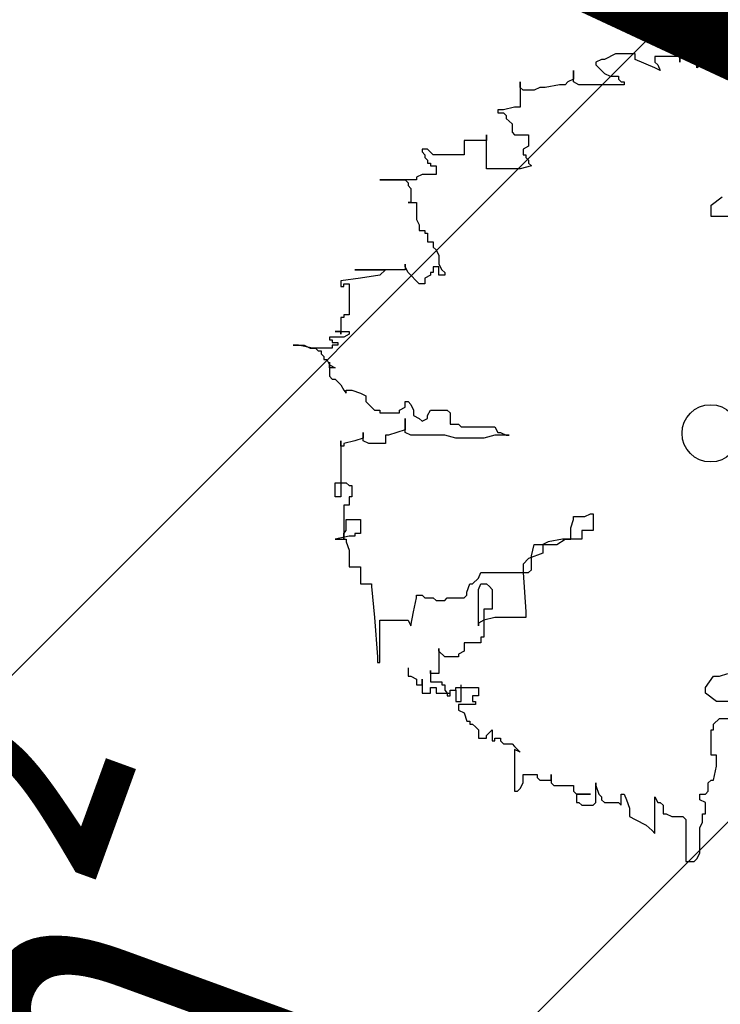
# Model space of a CAD drawing. Units: millimetres. Extents: x 279861 to 281648, y 1663306 to 1664590.
# Drawn here: x 280726 to 280728, y 1664118 to 1664121 of the extents above; entities that cross this region are included whole.
import ezdxf
from ezdxf.enums import TextEntityAlignment as Align

# ---------------------------------------------------------------- set-up
doc = ezdxf.new("R2010")
doc.units = ezdxf.units.MM
for name, pattern in [('CONTINUO', [0]), ('DASHED', [0.75, 0.5, -0.25]), ('MATRICULAS', [12.5, 5, -2.5, 0, -2.5, 0, -2.5])]:
    doc.linetypes.add(name, pattern=pattern)
for name, color, linetype in [('GLEBA', 164, 'Continuous'), ('RESERVATEC', 30, 'Continuous'), ('T-COTAS_L', 1, 'Continuous'), ('T-COTAS_S', 1, 'Continuous'), ('T-LOTE', 4, 'Continuous'), ('T-LOTE-TXT', 11, 'Continuous'), ('T-LOTE_S', 4, 'Continuous'), ('T-VEGET', 94, 'CONTINUO')]:
    doc.layers.add(name, color=color, linetype=linetype)
doc.layers.add('MATRICULAS', color=210, linetype='MATRICULAS', lineweight=30)
doc.layers.add('T-MATRICULA - 178.920', color=82, linetype='MATRICULAS', lineweight=20)
doc.styles.add('cotas', font='arial.ttf')
doc.styles.get("Standard").update_dxf_attribs({"font": 'romans.shx'})
doc.dimstyles.new('cotas 1000 m', dxfattribs={"dimtxt": 7, "dimasz": 0, "dimexe": 1.25, "dimexo": 0.625, "dimgap": 1, "dimtad": 1, "dimzin": 1, "dimtxsty": 'cotas', "dimcen": 2.5, "dimse1": 1, "dimse2": 1, "dimsd1": 1, "dimsd2": 1, "dimclrt": 256, "dimaunit": 1, "dimadec": 5, "dimazin": 0, "dimtfac": 1, "dimtmove": 0, "dimatfit": 3, "dimfxl": 0, "dimarcsym": 0})
pattern_1 = [(45, (2222, 0), (-1.1225320151, 1.1225320151), [])]

# ---------------------------------------------------------------- blocks, each defined once
blk = doc.blocks.new('ARVORE')
at = {"layer": 'T-VEGET'}
for p, q in [((593193.675, 6708435.223), (593193.675, 6708435.625)), ((593193.675, 6708435.625), (593193.675, 6708435.444)), ((593192.616, 6708435.405), (593192.471, 6708435.332)), ((593192.871, 6708435.405), (593192.616, 6708435.405)), ((593192.871, 6708435.332), (593192.871, 6708435.405)), ((593193.454, 6708435.37), (593193.126, 6708435.37)), ((593193.126, 6708435.37), (593193.126, 6708435.297)), ((593193.675, 6708435.444), (593193.454, 6708435.444)), ((593193.454, 6708435.444), (593193.454, 6708435.297)), ((593193.454, 6708435.297), (593193.454, 6708435.37)), ((593194.002, 6708435.37), (593193.786, 6708435.332)), ((593192.433, 6708435.332), (593192.361, 6708435.297)), ((593192.361, 6708435.297), (593192.361, 6708435.262)), ((593192.361, 6708435.262), (593192.399, 6708435.223)), ((593192.399, 6708435.223), (593192.471, 6708435.15)), ((593192.471, 6708435.332), (593192.433, 6708435.332)), ((593193.126, 6708435.223), (593192.871, 6708435.332)), ((593193.126, 6708435.297), (593193.165, 6708435.262)), ((593193.198, 6708435.188), (593193.126, 6708435.223)), ((593193.165, 6708435.262), (593193.198, 6708435.188)), ((593193.786, 6708435.297), (593193.675, 6708435.223)), ((593193.786, 6708435.332), (593193.786, 6708435.297)), ((593192.067, 6708435.042), (593192.067, 6708435.188)), ((593192.067, 6708435.188), (593192.067, 6708435.077)), ((593192.471, 6708435.15), (593192.544, 6708435.115)), ((593192.544, 6708435.115), (593192.654, 6708435.115)), ((593192.654, 6708435.115), (593192.654, 6708435.077)), ((593191.374, 6708434.968), (593191.374, 6708435.042)), ((593191.374, 6708435.042), (593191.374, 6708434.713)), ((593191.412, 6708434.933), (593191.374, 6708434.968)), ((593191.629, 6708434.968), (593191.557, 6708434.933)), ((593191.701, 6708434.968), (593191.629, 6708434.968)), ((593191.884, 6708435.003), (593191.701, 6708434.968)), ((593191.961, 6708435.003), (593191.884, 6708435.003)), ((593191.995, 6708435.042), (593191.961, 6708435.003)), ((593192.067, 6708435.077), (593191.995, 6708435.042)), ((593192.139, 6708435.003), (593192.067, 6708435.042)), ((593192.727, 6708435.003), (593192.139, 6708435.003)), ((593192.654, 6708435.077), (593192.688, 6708435.042)), ((593192.688, 6708435.042), (593192.727, 6708435.042)), ((593192.727, 6708435.042), (593192.727, 6708435.003)), ((593191.557, 6708434.933), (593191.412, 6708434.933)), ((593191.302, 6708434.713), (593191.157, 6708434.678)), ((593191.374, 6708434.713), (593191.302, 6708434.713)), ((593191.157, 6708434.678), (593191.085, 6708434.678)), ((593191.085, 6708434.678), (593191.085, 6708434.64)), ((593191.085, 6708434.64), (593191.157, 6708434.64)), ((593191.157, 6708434.64), (593191.191, 6708434.605)), ((593191.191, 6708434.605), (593191.191, 6708434.566)), ((593191.191, 6708434.566), (593191.268, 6708434.493)), ((593191.268, 6708434.493), (593191.268, 6708434.385)), ((593190.936, 6708433.909), (593190.936, 6708434.35)), ((593190.936, 6708434.35), (593190.936, 6708434.276)), ((593191.268, 6708434.385), (593191.302, 6708434.35)), ((593191.302, 6708434.35), (593191.484, 6708434.35)), ((593191.484, 6708434.35), (593191.484, 6708434.203)), ((593190.936, 6708434.276), (593190.647, 6708434.276)), ((593190.647, 6708434.276), (593190.647, 6708434.091)), ((593191.484, 6708434.203), (593191.412, 6708434.165)), ((593190.17, 6708434.165), (593190.098, 6708434.165)), ((593190.098, 6708434.165), (593190.098, 6708434.13)), ((593190.098, 6708434.13), (593190.132, 6708434.091)), ((593190.132, 6708434.091), (593190.132, 6708434.056)), ((593190.242, 6708434.091), (593190.17, 6708434.165)), ((593190.647, 6708434.091), (593190.242, 6708434.091)), ((593191.412, 6708434.165), (593191.412, 6708434.091)), ((593191.412, 6708434.091), (593191.446, 6708434.091)), ((593191.446, 6708434.091), (593191.446, 6708434.056)), ((593190.132, 6708434.056), (593190.17, 6708434.021)), ((593190.17, 6708434.021), (593190.17, 6708433.983)), ((593190.17, 6708433.983), (593190.209, 6708433.983)), ((593190.209, 6708433.983), (593190.209, 6708433.948)), ((593190.209, 6708433.948), (593190.281, 6708433.948)), ((593190.281, 6708433.948), (593190.281, 6708433.836)), ((593191.523, 6708433.948), (593191.374, 6708433.909)), ((593191.446, 6708434.056), (593191.484, 6708434.021)), ((593191.484, 6708434.021), (593191.484, 6708433.983)), ((593191.484, 6708433.983), (593191.523, 6708433.948)), ((593190.098, 6708433.836), (593190.026, 6708433.801)), ((593190.281, 6708433.836), (593190.098, 6708433.836)), ((593191.374, 6708433.909), (593190.936, 6708433.909)), ((593190.026, 6708433.766), (593189.549, 6708433.766)), ((593189.549, 6708433.766), (593189.876, 6708433.766)), ((593189.876, 6708433.766), (593189.915, 6708433.728)), ((593189.915, 6708433.728), (593189.915, 6708433.693)), ((593189.915, 6708433.693), (593189.953, 6708433.654)), ((593190.026, 6708433.801), (593190.026, 6708433.766)), ((593189.953, 6708433.654), (593189.953, 6708433.473)), ((593189.953, 6708433.473), (593189.915, 6708433.473)), ((593189.915, 6708433.473), (593190.026, 6708433.473)), ((593190.026, 6708433.473), (593190.026, 6708433.252)), ((593193.858, 6708433.438), (593194.002, 6708433.546)), ((593193.858, 6708433.291), (593193.858, 6708433.438)), ((593190.026, 6708433.252), (593190.059, 6708433.183)), ((593190.059, 6708433.183), (593190.059, 6708433.109)), ((593194.258, 6708433.291), (593193.858, 6708433.291)), ((593190.059, 6708433.109), (593190.132, 6708433.109)), ((593190.132, 6708433.109), (593190.132, 6708433.071)), ((593190.132, 6708433.071), (593190.17, 6708433.071)), ((593190.17, 6708433.071), (593190.17, 6708432.962)), ((593190.17, 6708432.962), (593190.242, 6708432.962)), ((593190.242, 6708432.962), (593190.242, 6708432.889)), ((593190.242, 6708432.889), (593190.281, 6708432.854)), ((593190.281, 6708432.854), (593190.315, 6708432.781)), ((593190.315, 6708432.781), (593190.315, 6708432.669)), ((593189.876, 6708432.634), (593189.876, 6708432.669)), ((593189.876, 6708432.669), (593189.876, 6708432.596)), ((593190.315, 6708432.669), (593190.353, 6708432.596)), ((593189.876, 6708432.596), (593189.222, 6708432.596)), ((593189.222, 6708432.596), (593189.621, 6708432.596)), ((593189.549, 6708432.526), (593189.294, 6708432.487)), ((593189.621, 6708432.596), (593189.549, 6708432.526)), ((593189.915, 6708432.561), (593189.876, 6708432.634)), ((593190.059, 6708432.414), (593189.915, 6708432.561)), ((593190.209, 6708432.526), (593190.132, 6708432.487)), ((593190.242, 6708432.561), (593190.209, 6708432.561)), ((593190.209, 6708432.561), (593190.209, 6708432.526)), ((593190.315, 6708432.634), (593190.242, 6708432.634)), ((593190.242, 6708432.634), (593190.242, 6708432.561)), ((593190.315, 6708432.526), (593190.315, 6708432.634)), ((593190.392, 6708432.526), (593190.315, 6708432.526)), ((593190.353, 6708432.596), (593190.392, 6708432.561)), ((593190.392, 6708432.561), (593190.392, 6708432.526)), ((593189.294, 6708432.487), (593189.039, 6708432.452)), ((593189.039, 6708432.452), (593189.039, 6708432.379)), ((593189.077, 6708432.379), (593189.077, 6708432.414)), ((593189.077, 6708432.414), (593189.149, 6708432.414)), ((593189.149, 6708432.414), (593189.149, 6708432.012)), ((593190.132, 6708432.414), (593190.059, 6708432.414)), ((593190.132, 6708432.487), (593190.132, 6708432.414)), ((593189.039, 6708432.379), (593189.077, 6708432.379)), ((593189.149, 6708432.012), (593189.077, 6708432.012)), ((593189.077, 6708432.012), (593189.077, 6708431.977)), ((593189.077, 6708431.977), (593189.039, 6708431.977)), ((593189.039, 6708431.977), (593189.039, 6708431.757)), ((593189.039, 6708431.795), (593188.967, 6708431.795)), ((593188.967, 6708431.795), (593189.149, 6708431.795)), ((593189.039, 6708431.757), (593189.039, 6708431.795)), ((593189.149, 6708431.757), (593189.077, 6708431.722)), ((593189.149, 6708431.795), (593189.149, 6708431.757)), ((593189.077, 6708431.722), (593188.894, 6708431.722)), ((593188.894, 6708431.722), (593188.894, 6708431.683)), ((593188.894, 6708431.683), (593188.928, 6708431.683)), ((593188.928, 6708431.683), (593188.928, 6708431.649)), ((593188.928, 6708431.649), (593189, 6708431.649)), ((593189, 6708431.649), (593189, 6708431.614)), ((593188.49, 6708431.614), (593188.418, 6708431.614)), ((593188.418, 6708431.614), (593188.562, 6708431.614)), ((593188.673, 6708431.575), (593188.49, 6708431.614)), ((593188.562, 6708431.614), (593188.639, 6708431.575)), ((593188.639, 6708431.575), (593188.711, 6708431.575)), ((593188.928, 6708431.575), (593188.673, 6708431.575)), ((593188.711, 6708431.575), (593188.745, 6708431.54)), ((593188.745, 6708431.54), (593188.784, 6708431.54)), ((593188.784, 6708431.54), (593188.784, 6708431.502)), ((593188.784, 6708431.502), (593188.817, 6708431.467)), ((593189, 6708431.614), (593188.928, 6708431.614)), ((593188.928, 6708431.614), (593188.928, 6708431.575)), ((593188.817, 6708431.467), (593188.817, 6708431.428)), ((593188.817, 6708431.428), (593188.856, 6708431.428)), ((593188.856, 6708431.428), (593188.894, 6708431.358)), ((593188.894, 6708431.32), (593188.894, 6708431.393)), ((593188.894, 6708431.393), (593188.894, 6708431.212)), ((593188.894, 6708431.358), (593188.967, 6708431.32)), ((593188.967, 6708431.32), (593188.894, 6708431.32)), ((593188.894, 6708431.212), (593188.928, 6708431.173)), ((593188.928, 6708431.173), (593188.967, 6708431.173)), ((593188.967, 6708431.173), (593189.039, 6708431.1)), ((593189.039, 6708431.1), (593189.077, 6708431.03)), ((593189.077, 6708431.03), (593189.111, 6708430.992)), ((593189.111, 6708430.992), (593189.111, 6708431.03)), ((593189.111, 6708431.03), (593189.183, 6708431.03)), ((593189.183, 6708431.03), (593189.294, 6708430.992)), ((593189.294, 6708430.992), (593189.366, 6708430.957)), ((593189.366, 6708430.957), (593189.366, 6708430.883)), ((593189.366, 6708430.883), (593189.405, 6708430.845)), ((593189.876, 6708430.81), (593189.876, 6708430.883)), ((593189.876, 6708430.883), (593189.915, 6708430.883)), ((593189.915, 6708430.883), (593189.953, 6708430.845)), ((593189.405, 6708430.845), (593189.477, 6708430.771)), ((593189.477, 6708430.771), (593189.549, 6708430.771)), ((593189.549, 6708430.771), (593189.549, 6708430.736)), ((593189.549, 6708430.736), (593189.804, 6708430.736)), ((593189.804, 6708430.771), (593189.876, 6708430.81)), ((593189.804, 6708430.736), (593189.804, 6708430.771)), ((593189.953, 6708430.845), (593189.987, 6708430.771)), ((593189.987, 6708430.771), (593189.987, 6708430.702)), ((593190.17, 6708430.702), (593190.209, 6708430.771)), ((593190.209, 6708430.771), (593190.425, 6708430.771)), ((593190.425, 6708430.771), (593190.464, 6708430.736)), ((593190.464, 6708430.736), (593190.464, 6708430.59)), ((593189.876, 6708430.481), (593189.876, 6708430.663)), ((593189.876, 6708430.663), (593189.876, 6708430.516)), ((593189.987, 6708430.702), (593190.059, 6708430.663)), ((593190.059, 6708430.663), (593190.098, 6708430.628)), ((593190.098, 6708430.628), (593190.17, 6708430.663)), ((593190.17, 6708430.663), (593190.17, 6708430.702)), ((593189.332, 6708430.373), (593189.332, 6708430.481)), ((593189.332, 6708430.481), (593189.332, 6708430.408)), ((593189.876, 6708430.516), (593189.66, 6708430.446)), ((593189.953, 6708430.446), (593189.876, 6708430.481)), ((593190.464, 6708430.59), (593190.57, 6708430.59)), ((593190.57, 6708430.59), (593190.608, 6708430.555)), ((593190.608, 6708430.555), (593191.046, 6708430.555)), ((593191.046, 6708430.555), (593191.085, 6708430.481)), ((593191.085, 6708430.481), (593191.119, 6708430.481)), ((593191.119, 6708430.481), (593191.191, 6708430.446)), ((593189.039, 6708430.3), (593189.039, 6708430.373)), ((593189.039, 6708430.373), (593189.039, 6708429.643)), ((593189.222, 6708430.373), (593189.077, 6708430.335)), ((593189.332, 6708430.408), (593189.222, 6708430.373)), ((593189.405, 6708430.335), (593189.332, 6708430.373)), ((593189.66, 6708430.446), (593189.621, 6708430.446)), ((593189.621, 6708430.446), (593189.621, 6708430.335)), ((593190.392, 6708430.446), (593189.953, 6708430.446)), ((593190.536, 6708430.408), (593190.392, 6708430.446)), ((593190.902, 6708430.408), (593190.536, 6708430.408)), ((593191.046, 6708430.446), (593190.902, 6708430.408)), ((593191.229, 6708430.446), (593191.046, 6708430.446)), ((593191.191, 6708430.446), (593191.229, 6708430.446)), ((593189.077, 6708430.3), (593189.039, 6708430.3)), ((593189.077, 6708430.335), (593189.077, 6708430.3)), ((593189.621, 6708430.335), (593189.405, 6708430.335)), ((593188.967, 6708429.643), (593188.967, 6708429.824)), ((593188.967, 6708429.824), (593189.111, 6708429.824)), ((593189.111, 6708429.824), (593189.149, 6708429.789)), ((593189.149, 6708429.789), (593189.183, 6708429.789)), ((593189.183, 6708429.789), (593189.183, 6708429.643)), ((593189.039, 6708429.643), (593188.967, 6708429.643)), ((593189.183, 6708429.643), (593189.149, 6708429.643)), ((593189.149, 6708429.643), (593189.149, 6708429.534)), ((593189.149, 6708429.534), (593189.077, 6708429.534)), ((593189.077, 6708429.534), (593189.077, 6708429.094)), ((593189.111, 6708429.206), (593189.111, 6708429.349)), ((593189.111, 6708429.349), (593189.294, 6708429.349)), ((593189.294, 6708429.349), (593189.294, 6708429.167)), ((593192.033, 6708429.241), (593192.067, 6708429.349)), ((593192.067, 6708429.349), (593192.067, 6708429.388)), ((593192.067, 6708429.388), (593192.216, 6708429.388)), ((593192.216, 6708429.388), (593192.288, 6708429.423)), ((593192.288, 6708429.423), (593192.322, 6708429.423)), ((593192.322, 6708429.423), (593192.322, 6708429.206)), ((593189.077, 6708429.167), (593189.111, 6708429.206)), ((593192.033, 6708429.094), (593192.033, 6708429.241)), ((593192.322, 6708429.206), (593192.178, 6708429.206)), ((593192.178, 6708429.206), (593192.178, 6708429.094)), ((593189.149, 6708429.132), (593188.967, 6708429.094)), ((593188.967, 6708429.094), (593189.111, 6708429.094)), ((593189.077, 6708429.094), (593189.077, 6708429.167)), ((593189.111, 6708429.094), (593189.111, 6708429.059)), ((593189.222, 6708429.132), (593189.149, 6708429.132)), ((593189.294, 6708429.167), (593189.222, 6708429.167)), ((593189.222, 6708429.167), (593189.222, 6708429.132)), ((593191.923, 6708429.094), (593191.74, 6708429.059)), ((593191.85, 6708429.021), (593191.961, 6708429.094)), ((593192.178, 6708429.094), (593191.923, 6708429.094)), ((593191.961, 6708429.094), (593192.033, 6708429.094)), ((593189.111, 6708429.059), (593189.149, 6708428.951)), ((593189.149, 6708428.951), (593189.149, 6708428.731)), ((593191.523, 6708428.877), (593191.557, 6708429.021)), ((593191.557, 6708429.021), (593191.85, 6708429.021)), ((593191.74, 6708429.059), (593191.667, 6708429.021)), ((593191.667, 6708429.021), (593191.667, 6708428.912)), ((593191.484, 6708428.839), (593191.412, 6708428.766)), ((593191.667, 6708428.912), (593191.484, 6708428.839)), ((593191.523, 6708428.692), (593191.523, 6708428.877)), ((593189.149, 6708428.731), (593189.294, 6708428.731)), ((593189.294, 6708428.731), (593189.294, 6708428.51)), ((593191.412, 6708428.766), (593191.412, 6708428.657)), ((593191.484, 6708428.657), (593191.523, 6708428.692)), ((593190.753, 6708428.51), (593190.83, 6708428.584)), ((593190.83, 6708428.584), (593190.863, 6708428.657)), ((593190.863, 6708428.657), (593191.484, 6708428.657)), ((593191.412, 6708428.657), (593191.446, 6708428.147)), ((593189.294, 6708428.51), (593189.438, 6708428.51)), ((593189.438, 6708428.51), (593189.438, 6708428.476)), ((593189.438, 6708428.476), (593189.477, 6708428.074)), ((593190.68, 6708428.402), (593190.719, 6708428.51)), ((593190.719, 6708428.51), (593190.753, 6708428.51)), ((593190.83, 6708428.437), (593190.863, 6708428.51)), ((593190.83, 6708427.965), (593190.83, 6708428.437)), ((593190.863, 6708428.51), (593190.936, 6708428.51)), ((593190.936, 6708428.51), (593190.974, 6708428.476)), ((593190.974, 6708428.476), (593191.008, 6708428.437)), ((593191.008, 6708428.437), (593191.008, 6708428.182)), ((593189.987, 6708428.147), (593190.026, 6708428.329)), ((593190.026, 6708428.329), (593190.026, 6708428.364)), ((593190.026, 6708428.364), (593190.098, 6708428.364)), ((593190.098, 6708428.364), (593190.132, 6708428.329)), ((593190.132, 6708428.329), (593190.242, 6708428.329)), ((593190.242, 6708428.329), (593190.281, 6708428.294)), ((593190.392, 6708428.294), (593190.425, 6708428.329)), ((593190.425, 6708428.329), (593190.647, 6708428.329)), ((593190.647, 6708428.329), (593190.68, 6708428.364)), ((593190.68, 6708428.364), (593190.68, 6708428.402)), ((593190.281, 6708428.294), (593190.392, 6708428.294)), ((593191.008, 6708428.182), (593190.902, 6708428.182)), ((593190.902, 6708428.182), (593190.902, 6708428.109)), ((593189.477, 6708428.074), (593189.515, 6708427.563)), ((593189.953, 6708427.965), (593189.987, 6708428.147)), ((593190.902, 6708428.109), (593190.902, 6708427.819)), ((593191.046, 6708428.074), (593190.902, 6708428.039)), ((593191.446, 6708428.074), (593191.046, 6708428.074)), ((593191.446, 6708428.147), (593191.446, 6708428.074)), ((593189.549, 6708427.49), (593189.549, 6708428.039)), ((593189.549, 6708428.039), (593189.915, 6708428.039)), ((593189.915, 6708428.039), (593189.953, 6708427.965)), ((593190.902, 6708428.039), (593190.83, 6708428)), ((593190.83, 6708428), (593190.83, 6708427.965)), ((593190.902, 6708427.819), (593190.863, 6708427.819)), ((593190.863, 6708427.819), (593190.863, 6708427.745)), ((593190.315, 6708427.637), (593190.315, 6708427.672)), ((593190.315, 6708427.672), (593190.315, 6708427.343)), ((593190.863, 6708427.745), (593190.647, 6708427.745)), ((593190.647, 6708427.745), (593190.647, 6708427.637)), ((593189.515, 6708427.563), (593189.515, 6708427.49)), ((593190.392, 6708427.563), (593190.315, 6708427.637)), ((593190.57, 6708427.563), (593190.392, 6708427.563)), ((593190.647, 6708427.637), (593190.57, 6708427.598)), ((593190.57, 6708427.598), (593190.57, 6708427.563)), ((593189.515, 6708427.49), (593189.549, 6708427.49)), ((593189.915, 6708427.417), (593189.915, 6708427.308)), ((593189.915, 6708427.308), (593189.953, 6708427.308)), ((593189.953, 6708427.308), (593190.026, 6708427.27)), ((593190.209, 6708427.343), (593190.209, 6708427.382)), ((593190.209, 6708427.382), (593190.209, 6708427.235)), ((593190.315, 6708427.343), (593190.209, 6708427.343)), ((593193.786, 6708427.162), (593193.892, 6708427.308)), ((593193.892, 6708427.308), (593193.969, 6708427.308)), ((593193.969, 6708427.308), (593194.075, 6708427.343)), ((593190.026, 6708427.27), (593190.026, 6708427.197)), ((593190.026, 6708427.197), (593190.098, 6708427.197)), ((593190.098, 6708427.197), (593190.098, 6708427.27)), ((593190.098, 6708427.27), (593190.098, 6708427.088)), ((593190.209, 6708427.235), (593190.353, 6708427.235)), ((593190.209, 6708427.088), (593190.209, 6708427.162)), ((593190.209, 6708427.162), (593190.281, 6708427.162)), ((593190.281, 6708427.162), (593190.281, 6708427.088)), ((593190.353, 6708427.235), (593190.353, 6708427.197)), ((593190.353, 6708427.197), (593190.392, 6708427.197)), ((593190.392, 6708427.197), (593190.392, 6708427.127)), ((593190.536, 6708427.127), (593190.536, 6708427.162)), ((593190.536, 6708427.162), (593190.608, 6708427.162)), ((593190.608, 6708427.162), (593190.608, 6708427.197)), ((593190.608, 6708426.98), (593190.608, 6708427.162)), ((593190.608, 6708427.162), (593190.83, 6708427.162)), ((593190.83, 6708427.162), (593190.83, 6708427.053)), ((593193.786, 6708427.088), (593193.786, 6708427.162)), ((593190.098, 6708427.088), (593190.209, 6708427.088)), ((593190.281, 6708427.088), (593190.464, 6708427.088)), ((593190.392, 6708427.127), (593190.425, 6708427.088)), ((593190.425, 6708427.088), (593190.425, 6708427.053)), ((593190.425, 6708427.053), (593190.464, 6708427.053)), ((593190.464, 6708427.088), (593190.464, 6708427.127)), ((593190.464, 6708427.127), (593190.536, 6708427.127)), ((593190.464, 6708427.053), (593190.464, 6708427.127)), ((593190.464, 6708427.127), (593190.536, 6708427.127)), ((593190.536, 6708427.127), (593190.536, 6708426.98)), ((593190.83, 6708427.053), (593190.753, 6708427.053)), ((593190.753, 6708427.053), (593190.753, 6708426.98)), ((593193.93, 6708426.98), (593193.786, 6708427.088)), ((593190.536, 6708426.98), (593190.608, 6708426.98)), ((593190.791, 6708426.941), (593190.57, 6708426.941)), ((593190.57, 6708426.941), (593190.57, 6708426.868)), ((593190.753, 6708426.98), (593190.791, 6708426.98)), ((593190.791, 6708426.98), (593190.791, 6708426.941)), ((593194.075, 6708426.98), (593193.93, 6708426.98)), ((593190.57, 6708426.868), (593190.647, 6708426.833)), ((593190.647, 6708426.833), (593190.68, 6708426.725)), ((593193.892, 6708426.686), (593193.969, 6708426.76)), ((593193.969, 6708426.76), (593194.075, 6708426.76)), ((593190.68, 6708426.725), (593190.719, 6708426.725)), ((593190.719, 6708426.725), (593190.719, 6708426.686)), ((593190.719, 6708426.686), (593190.753, 6708426.686)), ((593190.753, 6708426.686), (593190.791, 6708426.651)), ((593190.791, 6708426.651), (593190.83, 6708426.613)), ((593193.892, 6708426.613), (593193.892, 6708426.686)), ((593190.83, 6708426.613), (593190.83, 6708426.505)), ((593190.83, 6708426.505), (593190.936, 6708426.505)), ((593190.936, 6708426.54), (593190.974, 6708426.578)), ((593190.936, 6708426.505), (593190.936, 6708426.54)), ((593190.974, 6708426.578), (593191.008, 6708426.613)), ((593191.008, 6708426.613), (593191.008, 6708426.47)), ((593191.046, 6708426.47), (593191.046, 6708426.505)), ((593191.046, 6708426.505), (593191.119, 6708426.505)), ((593191.119, 6708426.505), (593191.119, 6708426.47)), ((593193.858, 6708426.284), (593193.858, 6708426.613)), ((593193.858, 6708426.613), (593193.892, 6708426.613)), ((593191.008, 6708426.47), (593191.046, 6708426.47)), ((593191.119, 6708426.47), (593191.157, 6708426.431)), ((593191.157, 6708426.431), (593191.268, 6708426.431)), ((593191.268, 6708426.431), (593191.302, 6708426.396)), ((593191.302, 6708426.396), (593191.374, 6708426.323)), ((593191.374, 6708426.323), (593191.302, 6708426.358)), ((593191.302, 6708426.358), (593191.302, 6708425.813)), ((593193.93, 6708426.284), (593193.858, 6708426.284)), ((593193.93, 6708426.141), (593193.93, 6708426.284)), ((593193.892, 6708425.956), (593193.93, 6708426.141)), ((593191.412, 6708425.921), (593191.412, 6708426.029)), ((593191.412, 6708426.029), (593191.595, 6708426.029)), ((593191.595, 6708426.029), (593191.595, 6708425.994)), ((593191.595, 6708425.994), (593191.629, 6708425.956)), ((593191.778, 6708425.956), (593191.778, 6708426.029)), ((593191.778, 6708426.029), (593191.778, 6708425.921)), ((593191.374, 6708425.848), (593191.412, 6708425.921)), ((593191.629, 6708425.956), (593191.778, 6708425.956)), ((593191.778, 6708425.921), (593191.812, 6708425.886)), ((593191.812, 6708425.886), (593192.067, 6708425.886)), ((593192.067, 6708425.886), (593192.067, 6708425.813)), ((593192.361, 6708425.666), (593192.361, 6708425.921)), ((593192.361, 6708425.921), (593192.361, 6708425.886)), ((593192.361, 6708425.886), (593192.399, 6708425.774)), ((593193.819, 6708425.921), (593193.858, 6708425.956)), ((593193.819, 6708425.813), (593193.819, 6708425.921)), ((593193.858, 6708425.956), (593193.892, 6708425.956)), ((593191.302, 6708425.813), (593191.34, 6708425.813)), ((593191.34, 6708425.813), (593191.374, 6708425.848)), ((593192.067, 6708425.813), (593192.106, 6708425.774)), ((593192.106, 6708425.774), (593192.288, 6708425.774)), ((593192.288, 6708425.774), (593192.106, 6708425.774)), ((593192.106, 6708425.774), (593192.106, 6708425.666)), ((593192.399, 6708425.774), (593192.433, 6708425.739)), ((593192.433, 6708425.739), (593192.433, 6708425.701)), ((593192.688, 6708425.631), (593192.688, 6708425.774)), ((593192.688, 6708425.774), (593192.727, 6708425.774)), ((593192.727, 6708425.774), (593192.76, 6708425.701)), ((593193.126, 6708425.264), (593193.126, 6708425.739)), ((593193.126, 6708425.739), (593193.165, 6708425.666)), ((593193.714, 6708425.701), (593193.714, 6708425.774)), ((593193.714, 6708425.774), (593193.786, 6708425.774)), ((593193.786, 6708425.774), (593193.819, 6708425.813)), ((593192.106, 6708425.666), (593192.139, 6708425.666)), ((593192.139, 6708425.666), (593192.178, 6708425.631)), ((593192.178, 6708425.631), (593192.322, 6708425.631)), ((593192.322, 6708425.631), (593192.361, 6708425.666)), ((593192.433, 6708425.701), (593192.471, 6708425.666)), ((593192.471, 6708425.666), (593192.654, 6708425.666)), ((593192.654, 6708425.666), (593192.688, 6708425.631)), ((593192.76, 6708425.701), (593192.799, 6708425.593)), ((593193.165, 6708425.666), (593193.198, 6708425.666)), ((593193.198, 6708425.666), (593193.237, 6708425.631)), ((593193.237, 6708425.631), (593193.237, 6708425.519)), ((593193.786, 6708425.666), (593193.714, 6708425.701)), ((593193.786, 6708425.519), (593193.786, 6708425.666)), ((593192.799, 6708425.593), (593192.799, 6708425.484)), ((593192.799, 6708425.484), (593192.871, 6708425.446)), ((593193.237, 6708425.519), (593193.275, 6708425.519)), ((593193.275, 6708425.519), (593193.348, 6708425.484)), ((593193.348, 6708425.484), (593193.492, 6708425.484)), ((593193.492, 6708425.484), (593193.531, 6708425.446)), ((593193.747, 6708425.411), (593193.747, 6708425.519)), ((593193.747, 6708425.519), (593193.786, 6708425.519)), ((593192.871, 6708425.446), (593193.015, 6708425.372)), ((593193.015, 6708425.372), (593193.092, 6708425.303)), ((593193.531, 6708425.446), (593193.531, 6708424.901)), ((593193.714, 6708425.337), (593193.747, 6708425.411)), ((593193.092, 6708425.303), (593193.126, 6708425.264)), ((593193.714, 6708425.009), (593193.714, 6708425.337)), ((593193.675, 6708424.936), (593193.714, 6708425.009)), ((593193.637, 6708424.901), (593193.675, 6708424.936))]:
    blk.add_line(p, q, dxfattribs=at)
at = {"layer": 'T-VEGET', "color": 80}
blk.add_line((593193.531, 6708424.901), (593193.637, 6708424.901), dxfattribs=at)
at = {"layer": 'T-VEGET'}
blk.add_circle((593193.853, 6708430.469), 0.372, dxfattribs=at)
blk = doc.blocks.new('*D145')
at = {"layer": 'T-COTAS_S', "ltscale": 0.2, "insert": (280728.661, 1664113.9127), "char_height": 1, "attachment_point": 5, "rotation": 62.0986, "style": 'cotas'}
blk.add_mtext('{\\Fromans|c0;\\H1x;10,00}', dxfattribs=at)
blk = doc.blocks.new('*D146')
at = {"layer": 'T-COTAS_S', "ltscale": 0.2, "insert": (280723.0814, 1664121.5895), "char_height": 1, "attachment_point": 5, "rotation": 335.0622, "style": 'cotas'}
blk.add_mtext('{\\Fromans|c0;\\H1x;20,00}', dxfattribs=at)
blk = doc.blocks.new('*D173')
at = {"layer": 'T-COTAS_S', "ltscale": 0.2, "insert": (280724.783, 1664123.3011), "char_height": 1, "attachment_point": 5, "rotation": 335.0498, "style": 'cotas'}
blk.add_mtext('{\\Fromans|c0;\\H1x;19,35}', dxfattribs=at)
blk = doc.blocks.new('*D407')
at = {"layer": 'MATRICULAS', "insert": (280739.5901, 1664116.1319), "char_height": 1.5, "attachment_point": 5, "rotation": 63.1537, "style": 'cotas'}
blk.add_mtext('{\\Fromans|c0;\\H1x;60,00}', dxfattribs=at)
blk = doc.blocks.new('*D546')
at = {"layer": 'T-COTAS_L', "ltscale": 0.2, "insert": (280728.661, 1664113.9127), "char_height": 1, "attachment_point": 5, "rotation": 62.0986, "style": 'cotas'}
blk.add_mtext('{\\Fromans|c0;\\H1x;10,00}', dxfattribs=at)
blk = doc.blocks.new('*D547')
at = {"layer": 'T-COTAS_L', "ltscale": 0.2, "insert": (280723.0833, 1664121.5886), "char_height": 1, "attachment_point": 5, "rotation": 334.988, "style": 'cotas'}
blk.add_mtext('{\\Fromans|c0;\\H1x;20,00}', dxfattribs=at)

msp = doc.modelspace()

# ---------------------------------------------------------------- hatches: boundary and pattern name
at = {"layer": 'RESERVATEC'}
h = msp.add_hatch(dxfattribs=at)
h.set_pattern_fill('ANSI31', color=256, scale=0.5)
h.set_pattern_definition(pattern_1)
edge = h.paths.add_edge_path()
edge.add_line((280807.7773, 1664043.5068), (280749.7637, 1664054.1715))
edge.add_line((280749.7637, 1664054.1715), (280735.5169, 1664057.183))
edge.add_line((280735.5169, 1664057.183), (280725.7121, 1664059.0844))
edge.add_line((280725.7121, 1664059.0844), (280722.6865, 1664059.2823))
edge.add_line((280722.6865, 1664059.2823), (280705.6725, 1664062.7149))
edge.add_line((280705.6725, 1664062.7149), (280677.4836, 1664068.1049))
edge.add_line((280677.4836, 1664068.1049), (280657.5907, 1664071.7544))
edge.add_line((280657.5907, 1664071.7544), (280635.5531, 1664076.2432))
edge.add_line((280635.5531, 1664076.2432), (280629.8928, 1664077.7829))
edge.add_line((280629.8928, 1664077.7829), (280610.1351, 1664081.571))
edge.add_line((280610.1351, 1664081.571), (280615.5201, 1664096.2666))
edge.add_line((280615.5201, 1664096.2666), (280619.0902, 1664105.571))
edge.add_line((280619.0902, 1664105.571), (280622.4203, 1664115.0122))
edge.add_line((280622.4203, 1664115.0122), (280629.6976, 1664133.63))
edge.add_line((280629.6976, 1664133.63), (280645.3281, 1664175.697))
edge.add_line((280645.3281, 1664175.697), (280644.0296, 1664176.1209))
edge.add_line((280644.0296, 1664176.1209), (280608.9552, 1664079.8088))
edge.add_line((280608.9552, 1664079.8088), (280799.1071, 1664039.5662))
edge.add_arc((280877.8954, 1663877.7255), 180, 112.926199, 115.958029, ccw=False)
h = msp.add_hatch(dxfattribs=at)
h.set_pattern_fill('ANSI31', color=256, scale=0.5)
h.set_pattern_definition(pattern_1)
edge = h.paths.add_edge_path()
edge.add_line((280721.9767, 1664088.2916), (280749.0726, 1664141.8249))
edge.add_line((280749.0726, 1664141.8249), (280745.7311, 1664142.9158))
edge.add_line((280745.7311, 1664142.9158), (280728.0399, 1664109.505))
edge.add_line((280728.0399, 1664109.505), (280719.6869, 1664092.6106))
edge.add_line((280719.6869, 1664092.6106), (280718.4944, 1664089.4294))
edge.add_line((280718.4944, 1664089.4294), (280741.069, 1664081.3136))
edge.add_line((280741.069, 1664081.3136), (280773.3393, 1664070.6518))
edge.add_line((280773.3393, 1664070.6518), (280827.8029, 1664050.6149))
edge.add_arc((280877.8954, 1663877.7255), 180, 103.593926, 106.158283, ccw=False)
edge.add_line((280835.5884, 1664052.683), (280721.9767, 1664088.2916))
h = msp.add_hatch(dxfattribs=at)
h.set_pattern_fill('ANSI31', color=256, scale=0.5)
h.paths.add_polyline_path([(280714.591, 1664126.7901), (280710.217, 1664117.8976), (280728.0399, 1664109.505), (280732.7194, 1664118.3425)])

# ---------------------------------------------------------------- linework, layer by layer
at = {"layer": 'GLEBA', "linetype": 'DASHED', "lineweight": 40, "ltscale": 5, "const_width": 0.2146}
msp.add_lwpolyline([(280842.2871, 1664030.4278), (280838.8697, 1664051.6545), (280835.5884, 1664052.683, 0.01119), (280827.8029, 1664050.6149), (280773.3393, 1664070.6518), (280741.069, 1664081.3136), (280718.4944, 1664089.4294), (280719.6869, 1664092.6106), (280728.0399, 1664109.505), (280710.217, 1664117.8976), (280714.591, 1664126.7901), (280732.7194, 1664118.3425), (280745.7311, 1664142.9158), (280751.5862, 1664153.3243), (280764.3, 1664180.5705)], format="xyb", dxfattribs=at)
at = {"layer": 'T-LOTE'}
for points in [[(280716.517, 1664130.1551), (280719.3742, 1664135.4417), (280723.909, 1664133.4559), (280726.7421, 1664132.2968), (280732.456, 1664129.4483), (280737.3481, 1664127.0841), (280732.7277, 1664118.3581), (280718.0632, 1664124.9396), (280714.8991, 1664126.6762), (280714.8991, 1664126.6762)], [(280714.8991, 1664126.6762), (280714.8991, 1664126.6762), (280714.8991, 1664126.6762), (280710.7117, 1664117.6727), (280711.5428, 1664117.2564), (280715.191, 1664115.4289), (280715.6475, 1664115.1888), (280718.5681, 1664113.7301), (280722.5239, 1664112.0192), (280728.0399, 1664109.505), (280732.7277, 1664118.3581), (280718.0632, 1664124.9396), (280714.8991, 1664126.6762)]]:
    msp.add_lwpolyline(points, close=True, dxfattribs=at)
at = {"layer": 'T-LOTE_S'}
for points in [[(280715.179, 1664126.5226), (280719.8735, 1664135.223), (280723.909, 1664133.4559), (280726.7421, 1664132.2968), (280732.456, 1664129.4483), (280737.3481, 1664127.0841), (280732.7277, 1664118.3581), (280718.0632, 1664124.9396), (280715.179, 1664126.5226)], [(280715.179, 1664126.5226), (280714.5321, 1664126.8188), (280712.3535, 1664122.6536), (280710.1201, 1664117.9691), (280711.5428, 1664117.2564), (280715.191, 1664115.4289), (280715.6475, 1664115.1888), (280718.5681, 1664113.7301), (280722.5239, 1664112.0192), (280728.0399, 1664109.505), (280732.7277, 1664118.3581), (280718.0632, 1664124.9396), (280715.179, 1664126.5226)]]:
    msp.add_lwpolyline(points, close=True, dxfattribs=at)
at = {"layer": 'T-MATRICULA - 178.920'}
msp.add_lwpolyline([(280714.591, 1664126.7901), (280710.217, 1664117.8976), (280728.0399, 1664109.505), (280732.7194, 1664118.3425)], close=True, dxfattribs=at)

# ---------------------------------------------------------------- block references
at = {"layer": 'T-VEGET', "lineweight": 25, "xscale": 0.1999924283453575, "yscale": 0.1999924283453575, "zscale": 0.1999924283453575, "rotation": 9.20474712311413e-06}
msp.add_blockref('ARVORE', (162093.891, 322484.1867), dxfattribs=at)

# ---------------------------------------------------------------- texts
at = {"layer": 'T-LOTE-TXT', "width": 0.75}
msp.add_text('A=192,20m²', height=1, rotation=70, dxfattribs=at).set_placement((280725.6011, 1664115.9788), align=Align.MIDDLE_CENTER)

# ---------------------------------------------------------------- dimensions: what is measured, and where the dimension line sits
at = {"layer": 'MATRICULAS'}
dim = msp.add_linear_dim(base=(280726.4692, 1664086.0177), p1=(280749.0726, 1664141.8249), p2=(280721.9767, 1664088.2916), angle=243.1537, text='{\\Fromans|c0;\\H1x;<>}', dimstyle='cotas 1000 m', override={"dimtxt": 1.5}, dxfattribs=at)
dim.commit()
dim.dimension.update_dxf_attribs({"geometry": '*D407', "text_midpoint": (280741.2789, 1664115.2771), "dimtype": 161})
at = {"layer": 'T-COTAS_L', "ltscale": 0.2}
for base, p2, angle, text, picture, middle in [((280713.7383, 1664124.1883), (280714.8991, 1664126.6762), 154.988, '{\\Fromans|c0;\\H1x;20,00}', '*D547', (280722.4088, 1664120.143)), ((280728.1119, 1664109.4669), (280728.0399, 1664109.505), 242.0986, '{\\Fromans|c0;\\H1x;10,00}', '*D546', (280730.0708, 1664113.1662))]:
    dim = msp.add_linear_dim(base=base, p1=(280732.7277, 1664118.3581), p2=p2, angle=angle, text=text, dimstyle='cotas 1000 m', override={"dimtxt": 1, "dimsd1": 1, "dimsd2": 1}, dxfattribs=at)
    dim.commit()
    dim.dimension.update_dxf_attribs({"geometry": picture, "text_midpoint": middle, "dimtype": 161})
at = {"layer": 'T-COTAS_S', "ltscale": 0.2}
for base, p2, angle, text, picture, middle in [((280713.3801, 1664124.3412), (280714.5321, 1664126.8188), 155.0622, '{\\Fromans|c0;\\H1x;20,00}', '*D146', (280722.4088, 1664120.143)), ((280714.9829, 1664126.1011), (280715.179, 1664126.5226), 155.0498, '{\\Fromans|c0;\\H1x;<>}', '*D173', (280724.1101, 1664121.8547)), ((280728.1119, 1664109.4669), (280728.0399, 1664109.505), 242.0986, '{\\Fromans|c0;\\H1x;10,00}', '*D145', (280730.0708, 1664113.1662))]:
    dim = msp.add_linear_dim(base=base, p1=(280732.7277, 1664118.3581), p2=p2, angle=angle, text=text, dimstyle='cotas 1000 m', override={"dimtxt": 1}, dxfattribs=at)
    dim.commit()
    dim.dimension.update_dxf_attribs({"geometry": picture, "text_midpoint": middle, "dimtype": 161})

doc.saveas('drawing.dxf')
